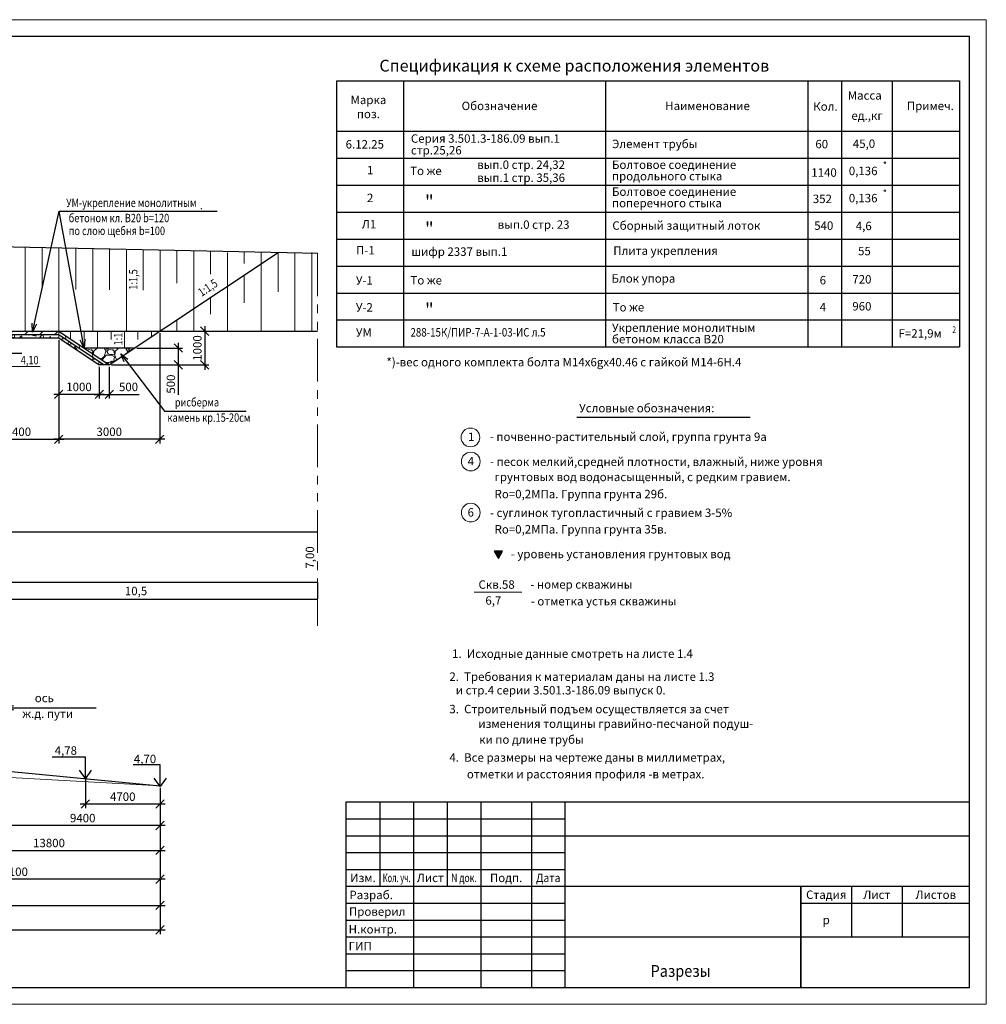
# Model space of a CAD drawing. Units: millimetres. Extents: x 305 to 1046, y 300 to 1514.
# Drawn here: x 759 to 1046, y 1222 to 1514 of the extents above; entities that cross this region are included whole.
import ezdxf
from ezdxf.enums import TextEntityAlignment as Align

# ---------------------------------------------------------------- set-up
doc = ezdxf.new("R2010")
doc.units = ezdxf.units.MM
doc.linetypes.add('Cплошная', pattern=[0])
doc.linetypes.add('фантомX2', pattern=[127, 63.5, -12.7, 12.7, -12.7, 12.7, -12.7])
doc.styles.get("Standard").update_dxf_attribs({"font": 'txt.shx', "height": 2.5})
doc.styles.add('ГОСТ 2.304', font='CS_Gost2304.shx', dxfattribs={"width": 0.8})
doc.styles.add('стиль3', font='txt.shx', dxfattribs={"width": 0.7, "height": 2})
doc.dimstyles.new('100', dxfattribs={"dimtxt": 2.5, "dimasz": 2.5, "dimexe": 1.25, "dimexo": 0.625, "dimtad": 1, "dimdec": 0, "dimlfac": 100, "dimtxsty": 'ГОСТ 2.304', "dimblk": 'OBLIQUE', "dimcen": 2.5, "dimdle": 1.5, "dimadec": 0, "dimazin": 0, "dimtfac": 1, "dimtdec": 0, "dimtmove": 0, "dimatfit": 3, "dimldrblk": 'OPEN30', "dimfxl": 1, "dimarcsym": 0})

# ---------------------------------------------------------------- blocks, each defined once
blk = doc.blocks.new('_Oblique')
at = {"color": 0, "linetype": 'ByBlock', "lineweight": -2}
blk.add_line((-0.5, -0.5), (0.5, 0.5), dxfattribs=at)
blk = doc.blocks.new('_Open30')
at = {"color": 0, "linetype": 'ByBlock', "lineweight": -2}
for p, q in [((-1, 0.27), (0, 0)), ((0, 0), (-1, -0.27)), ((0, 0), (-1, 0))]:
    blk.add_line(p, q, dxfattribs=at)
blk = doc.blocks.new('*D156')
at = {"color": 0, "lineweight": -2}
for p, q in [((712.75, 1292.42), (712.75, 1257.75)), ((800.67, 1286.06), (800.67, 1257.75)), ((802.17, 1259), (711.25, 1259))]:
    blk.add_line(p, q, dxfattribs=at)
at = {"layer": 'Defpoints', "color": 0, "lineweight": 20}
for p in [(712.75, 1293.04), (800.67, 1286.69), (712.75, 1259)]:
    blk.add_point(p, dxfattribs=at)
at = {"color": 0, "lineweight": -2, "xscale": 2.5, "yscale": 2.5, "zscale": 2.5, "rotation": 180}
blk.add_blockref('_Oblique', (712.75, 1259), dxfattribs=at)
at = {"color": 0, "lineweight": -2, "xscale": 2.5, "yscale": 2.5, "zscale": 2.5}
blk.add_blockref('_Oblique', (800.67, 1259), dxfattribs=at)
at = {"color": 0, "lineweight": 20, "insert": (756.71, 1260.88), "char_height": 2.5, "attachment_point": 5, "style": 'ГОСТ 2.304'}
blk.add_mtext('18100', dxfattribs=at)
blk = doc.blocks.new('*D157')
at = {"color": 0, "lineweight": -2}
for p, q in [((754.74, 1288.62), (754.74, 1273.68)), ((800.67, 1285.44), (800.67, 1273.68)), ((802.17, 1274.93), (753.24, 1274.93))]:
    blk.add_line(p, q, dxfattribs=at)
at = {"layer": 'Defpoints', "color": 0, "lineweight": 20}
for p in [(754.74, 1289.25), (800.67, 1286.06), (754.74, 1274.93)]:
    blk.add_point(p, dxfattribs=at)
at = {"color": 0, "lineweight": -2, "xscale": 2.5, "yscale": 2.5, "zscale": 2.5, "rotation": 180}
blk.add_blockref('_Oblique', (754.74, 1274.93), dxfattribs=at)
at = {"color": 0, "lineweight": -2, "xscale": 2.5, "yscale": 2.5, "zscale": 2.5}
blk.add_blockref('_Oblique', (800.67, 1274.93), dxfattribs=at)
at = {"color": 0, "lineweight": 20, "insert": (777.7, 1276.8), "char_height": 2.5, "attachment_point": 5, "style": 'ГОСТ 2.304'}
blk.add_mtext('9400', dxfattribs=at)
blk = doc.blocks.new('*D149')
at = {"color": 0, "lineweight": -2}
for p, q in [((778.49, 1288.66), (778.49, 1280.02)), ((800.67, 1284.81), (800.67, 1280.02)), ((802.17, 1281.27), (776.99, 1281.27))]:
    blk.add_line(p, q, dxfattribs=at)
at = {"layer": 'Defpoints', "color": 0, "lineweight": 20}
for p in [(778.49, 1289.28), (800.67, 1285.44), (778.49, 1281.27)]:
    blk.add_point(p, dxfattribs=at)
at = {"color": 0, "lineweight": -2, "xscale": 2.5, "yscale": 2.5, "zscale": 2.5, "rotation": 180}
blk.add_blockref('_Oblique', (778.49, 1281.27), dxfattribs=at)
at = {"color": 0, "lineweight": -2, "xscale": 2.5, "yscale": 2.5, "zscale": 2.5}
blk.add_blockref('_Oblique', (800.67, 1281.27), dxfattribs=at)
at = {"color": 0, "lineweight": 20, "insert": (789.58, 1283.15), "char_height": 2.5, "attachment_point": 5, "style": 'ГОСТ 2.304'}
blk.add_mtext('4700', dxfattribs=at)
blk = doc.blocks.new('*D150')
at = {"color": 0, "linetype": 'Continuous', "lineweight": -2}
for p, q in [((734.73, 1291.9), (734.73, 1266.29)), ((800.67, 1274.3), (800.67, 1266.29)), ((733.23, 1267.54), (802.17, 1267.54))]:
    blk.add_line(p, q, dxfattribs=at)
at = {"layer": 'Defpoints', "color": 0, "linetype": 'Continuous', "lineweight": 20}
for p in [(734.73, 1292.53), (800.67, 1274.93), (800.67, 1267.54)]:
    blk.add_point(p, dxfattribs=at)
at = {"color": 0, "linetype": 'Continuous', "lineweight": -2, "xscale": 2.5, "yscale": 2.5, "zscale": 2.5, "rotation": 180}
blk.add_blockref('_Oblique', (734.73, 1267.54), dxfattribs=at)
at = {"color": 0, "linetype": 'Continuous', "lineweight": -2, "xscale": 2.5, "yscale": 2.5, "zscale": 2.5}
blk.add_blockref('_Oblique', (800.67, 1267.54), dxfattribs=at)
at = {"color": 0, "linetype": 'Continuous', "lineweight": 20, "insert": (767.7, 1269.41), "char_height": 2.5, "attachment_point": 5, "style": 'ГОСТ 2.304'}
blk.add_mtext('13800', dxfattribs=at)
blk = doc.blocks.new('*D164')
at = {"color": 0, "lineweight": -2, "ltscale": 0.1}
for p, q in [((770.6, 1418.9), (770.6, 1388.23)), ((746.6, 1397.18), (746.6, 1388.23)), ((745.1, 1389.48), (772.1, 1389.48))]:
    blk.add_line(p, q, dxfattribs=at)
at = {"layer": 'Defpoints', "color": 0, "lineweight": 20, "ltscale": 0.1}
for p in [(770.6, 1419.53), (746.6, 1397.81), (770.6, 1389.48)]:
    blk.add_point(p, dxfattribs=at)
at = {"color": 0, "lineweight": -2, "ltscale": 0.1, "xscale": 2.5, "yscale": 2.5, "zscale": 2.5, "rotation": 180}
blk.add_blockref('_Oblique', (746.6, 1389.48), dxfattribs=at)
at = {"color": 0, "lineweight": -2, "ltscale": 0.1, "xscale": 2.5, "yscale": 2.5, "zscale": 2.5}
blk.add_blockref('_Oblique', (770.6, 1389.48), dxfattribs=at)
at = {"color": 0, "lineweight": 20, "ltscale": 0.1, "insert": (758.6, 1391.36), "char_height": 2.5, "attachment_point": 5, "style": 'ГОСТ 2.304'}
blk.add_mtext('2400', dxfattribs=at)
blk = doc.blocks.new('*D174')
at = {"color": 0, "lineweight": -2, "ltscale": 0.1}
for p, q in [((689.3, 1293.12), (689.3, 1249.97)), ((800.67, 1284.19), (800.67, 1249.97)), ((687.8, 1251.22), (802.17, 1251.22))]:
    blk.add_line(p, q, dxfattribs=at)
at = {"layer": 'Defpoints', "color": 0, "lineweight": 20, "ltscale": 0.1}
for p in [(689.3, 1293.74), (800.67, 1284.81), (800.67, 1251.22)]:
    blk.add_point(p, dxfattribs=at)
at = {"color": 0, "lineweight": -2, "ltscale": 0.1, "xscale": 2.5, "yscale": 2.5, "zscale": 2.5, "rotation": 180}
blk.add_blockref('_Oblique', (689.3, 1251.22), dxfattribs=at)
at = {"color": 0, "lineweight": -2, "ltscale": 0.1, "xscale": 2.5, "yscale": 2.5, "zscale": 2.5}
blk.add_blockref('_Oblique', (800.67, 1251.22), dxfattribs=at)
at = {"color": 0, "lineweight": 20, "ltscale": 0.1, "insert": (744.98, 1253.09), "char_height": 2.5, "attachment_point": 5, "style": 'ГОСТ 2.304'}
blk.add_mtext('24000', dxfattribs=at)
blk = doc.blocks.new('*D175')
at = {"color": 0, "lineweight": -2, "ltscale": 0.1}
for p, q in [((667.84, 1291.79), (667.84, 1242.74)), ((800.67, 1258.38), (800.67, 1242.74)), ((666.34, 1243.99), (802.17, 1243.99))]:
    blk.add_line(p, q, dxfattribs=at)
at = {"layer": 'Defpoints', "color": 0, "lineweight": 20, "ltscale": 0.1}
for p in [(667.84, 1292.42), (800.67, 1259), (800.67, 1243.99)]:
    blk.add_point(p, dxfattribs=at)
at = {"color": 0, "lineweight": -2, "ltscale": 0.1, "xscale": 2.5, "yscale": 2.5, "zscale": 2.5, "rotation": 180}
blk.add_blockref('_Oblique', (667.84, 1243.99), dxfattribs=at)
at = {"color": 0, "lineweight": -2, "ltscale": 0.1, "xscale": 2.5, "yscale": 2.5, "zscale": 2.5}
blk.add_blockref('_Oblique', (800.67, 1243.99), dxfattribs=at)
at = {"color": 0, "lineweight": 20, "ltscale": 0.1, "insert": (734.26, 1245.87), "char_height": 2.5, "attachment_point": 5, "style": 'ГОСТ 2.304'}
blk.add_mtext('30050', dxfattribs=at)
blk = doc.blocks.new('*D177')
at = {"color": 0, "lineweight": -2}
for p, q in [((800.55, 1420.9), (800.55, 1388.23)), ((770.6, 1418.9), (770.6, 1388.23)), ((802.05, 1389.48), (769.1, 1389.48))]:
    blk.add_line(p, q, dxfattribs=at)
at = {"layer": 'Defpoints', "color": 0, "lineweight": 20}
for p in [(770.6, 1419.53), (800.55, 1421.53), (770.6, 1389.48)]:
    blk.add_point(p, dxfattribs=at)
at = {"color": 0, "lineweight": -2, "xscale": 2.5, "yscale": 2.5, "zscale": 2.5, "rotation": 180}
blk.add_blockref('_Oblique', (770.6, 1389.48), dxfattribs=at)
at = {"color": 0, "lineweight": -2, "xscale": 2.5, "yscale": 2.5, "zscale": 2.5}
blk.add_blockref('_Oblique', (800.55, 1389.48), dxfattribs=at)
at = {"color": 0, "lineweight": 20, "insert": (785.57, 1391.36), "char_height": 2.5, "attachment_point": 5, "style": 'ГОСТ 2.304'}
blk.add_mtext('3000', dxfattribs=at)
blk = doc.blocks.new('*D178')
at = {"color": 0, "lineweight": -2}
for p, q in [((770.6, 1418.28), (770.6, 1401.53)), ((782.6, 1410.9), (782.6, 1401.53)), ((784.1, 1402.78), (769.1, 1402.78))]:
    blk.add_line(p, q, dxfattribs=at)
at = {"layer": 'Defpoints', "color": 0, "lineweight": 20}
for p in [(770.6, 1418.9), (782.6, 1411.53), (770.6, 1402.78)]:
    blk.add_point(p, dxfattribs=at)
at = {"color": 0, "lineweight": -2, "xscale": 2.5, "yscale": 2.5, "zscale": 2.5, "rotation": 180}
blk.add_blockref('_Oblique', (770.6, 1402.78), dxfattribs=at)
at = {"color": 0, "lineweight": -2, "xscale": 2.5, "yscale": 2.5, "zscale": 2.5}
blk.add_blockref('_Oblique', (782.6, 1402.78), dxfattribs=at)
at = {"color": 0, "lineweight": 20, "insert": (776.6, 1404.66), "char_height": 2.5, "attachment_point": 5, "style": 'ГОСТ 2.304'}
blk.add_mtext('1000', dxfattribs=at)
blk = doc.blocks.new('*D179')
at = {"color": 0, "lineweight": -2}
for p, q in [((782.6, 1410.9), (782.6, 1401.53)), ((785.6, 1410.9), (785.6, 1401.53)), ((781.1, 1402.78), (785.6, 1402.78)), ((785.6, 1402.78), (794.49, 1402.78))]:
    blk.add_line(p, q, dxfattribs=at)
at = {"layer": 'Defpoints', "color": 0, "lineweight": 20}
for p in [(782.6, 1411.53), (785.6, 1411.53), (785.6, 1402.78)]:
    blk.add_point(p, dxfattribs=at)
at = {"color": 0, "lineweight": -2, "xscale": 2.5, "yscale": 2.5, "zscale": 2.5, "rotation": 180}
blk.add_blockref('_Oblique', (782.6, 1402.78), dxfattribs=at)
at = {"color": 0, "lineweight": -2, "xscale": 2.5, "yscale": 2.5, "zscale": 2.5}
blk.add_blockref('_Oblique', (785.6, 1402.78), dxfattribs=at)
at = {"color": 0, "lineweight": 20, "insert": (791.3, 1404.66), "char_height": 2.5, "attachment_point": 5, "style": 'ГОСТ 2.304'}
blk.add_mtext('500', dxfattribs=at)
blk = doc.blocks.new('*D180')
at = {"color": 0, "lineweight": -2, "ltscale": 0.1}
for p, q in [((793.72, 1416.53), (807.3, 1416.53)), ((806.05, 1418.03), (806.05, 1411.53)), ((786.22, 1411.53), (807.3, 1411.53)), ((806.05, 1411.53), (806.05, 1402.63))]:
    blk.add_line(p, q, dxfattribs=at)
at = {"layer": 'Defpoints', "color": 0, "lineweight": 20, "ltscale": 0.1}
for p in [(793.1, 1416.53), (785.6, 1411.53), (806.05, 1411.53)]:
    blk.add_point(p, dxfattribs=at)
at = {"color": 0, "lineweight": -2, "ltscale": 0.1, "xscale": 2.5, "yscale": 2.5, "zscale": 2.5}
for p, rotation in [((806.05, 1416.53), 90), ((806.05, 1411.53), 270)]:
    blk.add_blockref('_Oblique', p, dxfattribs=dict(at, rotation=rotation))
at = {"color": 0, "lineweight": 20, "ltscale": 0.1, "insert": (804.18, 1405.83), "char_height": 2.5, "attachment_point": 5, "rotation": 90, "style": 'ГОСТ 2.304'}
blk.add_mtext('500', dxfattribs=at)
blk = doc.blocks.new('*D181')
at = {"color": 0, "lineweight": -2, "ltscale": 0.1}
for p, q in [((813.92, 1423.03), (813.92, 1410.03)), ((801.28, 1421.53), (815.17, 1421.53)), ((786.85, 1411.53), (815.17, 1411.53))]:
    blk.add_line(p, q, dxfattribs=at)
at = {"layer": 'Defpoints', "color": 0, "lineweight": 20, "ltscale": 0.1}
for p in [(800.66, 1421.53), (786.22, 1411.53), (813.92, 1411.53)]:
    blk.add_point(p, dxfattribs=at)
at = {"color": 0, "lineweight": -2, "ltscale": 0.1, "xscale": 2.5, "yscale": 2.5, "zscale": 2.5}
for p, rotation in [((813.92, 1421.53), 90), ((813.92, 1411.53), 270)]:
    blk.add_blockref('_Oblique', p, dxfattribs=dict(at, rotation=rotation))
at = {"color": 0, "lineweight": 20, "ltscale": 0.1, "insert": (812.04, 1416.53), "char_height": 2.5, "attachment_point": 5, "rotation": 90, "style": 'ГОСТ 2.304'}
blk.add_mtext('1000', dxfattribs=at)

msp = doc.modelspace()

# ---------------------------------------------------------------- hatches: boundary and pattern name
at = {"lineweight": 20, "ltscale": 0.1}
h = msp.add_hatch(dxfattribs=at)
h.set_pattern_fill('ANSI31', color=256, style=0)
h.paths.add_polyline_path([(770.599, 1420.527), (770.599, 1421.527), (746.599, 1421.527), (746.593, 1420.927), (746.595, 1420.527)])
at = {"lineweight": 9, "ltscale": 0.1}
h = msp.add_hatch(dxfattribs=at)
h.set_pattern_fill('TRIANG', color=256, scale=0.25, angle=45, style=0)
h.paths.add_polyline_path([(770.599, 1419.527), (770.599, 1420.527), (746.595, 1420.527), (746.599, 1419.527)])
at = {"lineweight": 9}
h = msp.add_hatch(dxfattribs=at)
h.set_pattern_fill('ANSI31', color=256, angle=30, style=0)
h.set_pattern_definition([(105, (1695.7416, 661.207), (3.0668145, 0.8217505), [])])
h.paths.add_polyline_path([(770.599, 1420.527), (770.599, 1421.527), (785.599, 1411.527), (784.099, 1411.527)])
h = msp.add_hatch(dxfattribs=at)
h.set_pattern_fill('TRIANG', color=256, scale=0.25, angle=45, style=0)
h.set_pattern_definition([(75, (1695.7416, 661.2069), (2.3001104, 0.616313), [1.190625, -1.190625]), (15, (1695.7416, 661.2069), (1.683798, -1.6837975), [1.190625, -1.190625]), (135, (1696.8917, 661.515), (0.6163125, 2.3001105), [1.190625, -1.190625])])
h.paths.add_polyline_path([(784.099, 1411.527), (782.599, 1411.527), (770.599, 1419.527), (770.599, 1420.527)])
h = msp.add_hatch(dxfattribs=at)
h.set_pattern_fill('GRAVEL', color=256, scale=0.25, style=0)
h.set_pattern_definition([(228.0128, (975.9162, -10.87954), (-50.80004316, -57.15007022), [0.854302, -84.57625]), (184.9697, (975.34472, -11.51454), (76.200123265, 6.34995519), [1.466012, -145.135]), (132.5104, (973.8842, -11.64154), (63.4999538, -69.85006823), [1.033705, -102.33675]), (267.2737, (971.40772, -13.22904), (6.34997243, 126.999959133), [1.335012, -132.166]), (292.8337, (971.34422, -14.56254), (-31.75009014, 76.200043325), [1.309085, -129.5995]), (357.2737, (971.85222, -15.76904), (-126.999959133, 6.34997243), [1.335012, -132.166]), (37.6942, (973.18572, -15.83254), (-82.550052153, -63.499943392), [1.765485, -174.78275]), (72.2553, (974.58272, -14.75304), (44.450088914, 139.700040515), [1.6668, -165.01325]), (121.4296, (975.09072, -13.16554), (-50.80001309, 82.5499029), [1.339533, -132.61375]), (175.2364, (974.3922, -12.02254), (69.84994513, -6.3499404), [1.529282, -74.93475]), (222.3974, (972.86822, -11.89554), (-76.200002293, -69.849909127), [1.977695, -195.792]), (138.8141, (977.6942, -13.29254), (-44.44997169, 38.0999414), [0.675013, -66.8265]), (171.4692, (977.18622, -12.84804), (82.54987399, -12.700032), [1.284205, -127.1365]), (225, (975.916, -12.6575), (-1e-15, -6.349996), [0.898023, -8.082225]), (203.1986, (975.4717, -11.8955), (31.75010706, 12.7000557), [0.483602, -47.8765]), (291.8014, (975.0272, -12.086), (-6.3500045, 19.0500123), [0.683915, -33.512]), (30.9638, (975.2812, -12.721), (19.0499799, 12.7000099), [1.1108, -35.91575]), (161.5651, (976.2337, -12.1495), (12.7000058, -6.3499906), [0.803218, -19.27725]), (16.3895, (971.3442, -12.08604), (63.500035035, 19.049960375), [1.12522, -111.397]), (70.3462, (972.4237, -11.76854), (-25.39992922, -69.84990122), [0.943997, -93.4555]), (293.1986, (976.2337, -10.8795), (-12.7000557, 31.75010706), [0.9672, -47.393]), (343.6105, (976.6147, -11.76854), (-63.500035035, 19.049960375), [1.12522, -111.397]), (339.444, (971.3442, -16.023), (-31.7500394, 12.6999846), [1.085087, -53.16925]), (294.7751, (972.3602, -16.40404), (-31.74992601, 69.84996757), [0.90918, -90.009]), (66.8014, (976.2972, -17.2295), (12.7000557, 31.75010706), [0.9672, -47.393]), (17.354, (976.6782, -16.34054), (-82.55000445, -25.39996169), [1.064458, -105.381]), (69.444, (973.1857, -17.2295), (-12.6999846, -31.7500394), [0.542545, -53.712]), (101.3099, (975.9162, -17.2295), (-6.3499687, 25.3999187), [0.323787, -32.055]), (165.9638, (975.8527, -16.912), (19.0500134, -6.349989), [1.309085, -24.872625]), (186.009, (974.58272, -16.59454), (63.49990636, 6.34998517), [1.213167, -120.1035]), (303.6901, (975.2812, -13.2925), (-6.3500022, 12.6999877), [0.91581, -21.97945]), (353.1572, (975.78922, -14.05454), (107.95004464, -12.70005688), [1.598893, -158.29]), (60.9454, (977.3767, -14.24504), (-25.39994091, -44.44989403), [0.65377, -64.7235]), (90, (977.694, -13.6735), (-6.35, 6.35), [0.381, -5.969]), (120.2564, (974.4557, -16.40404), (25.39994617, -44.44997758), [0.882167, -87.33475]), (48.0128, (974.0112, -15.64204), (50.80004316, 57.15007022), [1.708608, -83.722]), (7e-15, (975.154, -14.372), (6.35, 6.35), [1.651, -4.699]), (325.3048, (976.8052, -14.37204), (-63.49988998, 44.45000423), [1.004025, -99.39825]), (254.0546, (977.6307, -14.9435), (-6.3500162, -25.4000605), [0.924573, -45.30425]), (207.646, (977.37672, -15.83254), (-120.649957623, -63.500039937), [1.505362, -149.03125]), (175.4261, (976.04322, -16.53104), (-82.55001901, 6.34996928), [1.592572, -157.6645]), (175.4261, (976.04322, -16.53104), (-82.55001901, 6.34996928), [1.592572, -157.6645])])
h.paths.add_polyline_path([(778.099, 1416.527), (785.599, 1411.527), (793.099, 1416.527)])
at = {"linetype": 'Continuous', "lineweight": 30}
msp.add_hatch(color=256, dxfattribs=at).paths.add_polyline_path([(902.299, 1356.237), (899.799, 1356.237), (901.049, 1354.072)])

# ---------------------------------------------------------------- linework, layer by layer
at = {"lineweight": 20}
for p, q in [((1045.86, 1513.898), (305.261, 1513.898)), ((1045.86, 1221.898), (1045.86, 1513.898)), ((770.599, 1421.527), (770.599, 1419.527)), ((774.099, 1419.193), (774.099, 1421.527)), ((778.099, 1419.027), (778.099, 1421.527)), ((782.099, 1416.527), (782.099, 1421.527)), ((786.099, 1419.027), (786.099, 1421.527)), ((790.099, 1416.527), (790.099, 1421.527)), ((794.099, 1419.027), (794.099, 1421.527)), ((798.099, 1419.86), (798.099, 1421.527)), ((800.671, 1286.688), (667.843, 1294.092)), ((305.261, 1221.898), (1045.86, 1221.898))]:
    msp.add_line(p, q, dxfattribs=at)
at = {"lineweight": 30}
for p, q in [((1040.86, 1508.898), (325.261, 1508.898)), ((1040.86, 1226.898), (1040.86, 1508.898)), ((853.022, 1495.796), (1037.875, 1495.796)), ((853.022, 1495.796), (853.022, 1416.841)), ((872.851, 1495.796), (872.851, 1416.841)), ((932.875, 1495.578), (932.875, 1416.841)), ((992.875, 1495.578), (992.875, 1416.841)), ((1002.875, 1495.796), (1002.875, 1416.841)), ((1017.875, 1495.796), (1017.875, 1416.841)), ((1037.875, 1495.796), (1037.875, 1416.841)), ((853.022, 1480.841), (1037.875, 1480.841)), ((872.851, 1480.841), (872.851, 1472.841)), ((932.875, 1480.841), (932.875, 1472.841)), ((853.022, 1472.841), (1037.951, 1472.841)), ((853.022, 1464.841), (1037.951, 1464.841)), ((853.022, 1456.841), (1037.875, 1456.841)), ((853.022, 1448.841), (1037.875, 1448.841)), ((785.599, 1411.527), (835.658, 1444.9)), ((853.022, 1440.841), (1037.875, 1440.841)), ((853.022, 1432.841), (1037.875, 1432.841)), ((853.022, 1424.841), (1037.875, 1424.841)), ((770.599, 1421.527), (785.599, 1411.527)), ((770.599, 1420.527), (784.099, 1411.527)), ((770.599, 1419.527), (782.599, 1411.527)), ((793.099, 1416.527), (778.099, 1416.527)), ((853.022, 1416.841), (1037.875, 1416.841)), ((785.599, 1411.527), (782.599, 1411.527)), ((924.311, 1395.986), (975.739, 1395.986)), ((336.708, 1362.063), (847.393, 1362.063)), ((336.708, 1347.063), (847.393, 1347.063)), ((734.726, 1293.002), (800.671, 1286.688)), ((325.261, 1226.898), (904.643, 1226.898))]:
    msp.add_line(p, q, dxfattribs=at)
at = {"linetype": 'ByBlock', "lineweight": 30, "ltscale": 2}
msp.add_line((731.345, 1447.122), (838.38, 1444.842), dxfattribs=at)
at = {"lineweight": 20, "ltscale": 0.1}
for p, q in [((760.658, 1446.497), (760.658, 1421.527)), ((765.658, 1446.391), (765.658, 1433.959)), ((770.658, 1446.284), (770.658, 1421.527)), ((775.658, 1446.178), (775.658, 1433.852)), ((780.658, 1446.071), (780.658, 1421.527)), ((785.658, 1445.965), (785.658, 1433.746)), ((790.658, 1445.858), (790.658, 1421.527)), ((795.658, 1445.752), (795.658, 1433.639)), ((800.658, 1445.645), (800.658, 1421.527)), ((805.658, 1445.539), (805.658, 1435.768)), ((810.658, 1445.432), (810.658, 1428.213)), ((815.658, 1445.326), (815.658, 1438.446)), ((820.658, 1444.9), (820.658, 1434.9)), ((825.658, 1444.9), (825.658, 1441.566)), ((830.658, 1444.9), (830.658, 1441.566)), ((835.658, 1444.9), (835.658, 1433.213)), ((840.658, 1444.9), (840.658, 1421.527)), ((845.658, 1444.9), (845.658, 1421.527)), ((830.658, 1441.566), (830.658, 1421.527)), ((825.658, 1438.233), (825.658, 1429.88)), ((820.658, 1434.9), (820.658, 1421.527)), ((815.658, 1431.566), (815.658, 1426.547)), ((810.658, 1428.233), (810.658, 1421.527)), ((805.658, 1424.9), (805.658, 1421.527))]:
    msp.add_line(p, q, dxfattribs=at)
at = {"lineweight": 30, "ltscale": 0.1}
for p, q in [((838.38, 1444.842), (847.393, 1444.65)), ((746.599, 1421.527), (847.393, 1421.527)), ((746.599, 1420.527), (770.599, 1420.527)), ((746.599, 1419.527), (770.599, 1419.527)), ((753.038, 1415.013), (759.661, 1415.013))]:
    msp.add_line(p, q, dxfattribs=at)
at = {"linetype": 'фантомX2', "lineweight": 20, "ltscale": 0.2}
msp.add_line((847.393, 1444.65), (847.393, 1334.163), dxfattribs=at)
at = {"linetype": 'Continuous', "lineweight": 20}
msp.add_line((893.869, 1344.137), (907.996, 1344.137), dxfattribs=at)
at = {"linetype": 'Continuous', "lineweight": 30}
for p, q in [((855.86, 1281.898), (1040.86, 1281.898)), ((855.86, 1226.898), (855.86, 1281.898)), ((865.86, 1281.898), (865.86, 1256.898)), ((875.86, 1281.898), (875.86, 1226.898)), ((885.86, 1281.898), (885.86, 1256.898)), ((895.86, 1281.898), (895.86, 1226.898)), ((910.86, 1281.898), (910.86, 1226.898)), ((920.86, 1226.898), (920.86, 1281.887)), ((855.86, 1276.898), (920.86, 1276.898)), ((855.86, 1271.898), (920.86, 1271.898)), ((920.86, 1271.898), (1040.86, 1271.898)), ((855.86, 1266.898), (920.86, 1266.898)), ((855.86, 1261.898), (920.86, 1261.898)), ((855.86, 1256.898), (1040.86, 1256.898)), ((990.86, 1226.898), (990.86, 1256.898)), ((990.86, 1256.898), (990.86, 1226.898)), ((1005.86, 1256.898), (1005.86, 1241.898)), ((1020.86, 1256.898), (1020.86, 1241.898)), ((855.86, 1251.898), (920.86, 1251.898)), ((990.86, 1251.898), (1040.86, 1251.898)), ((855.86, 1246.898), (920.86, 1246.898)), ((855.86, 1241.898), (920.86, 1241.898)), ((920.86, 1241.898), (1040.86, 1241.898)), ((855.86, 1236.898), (920.86, 1236.898)), ((855.86, 1231.898), (920.86, 1231.898))]:
    msp.add_line(p, q, dxfattribs=at)
at = {"linetype": 'Continuous', "lineweight": 30, "ltscale": 100}
for p, q in [((1040.86, 1226.898), (1040.86, 1281.898)), ((855.86, 1226.898), (1040.86, 1226.898))]:
    msp.add_line(p, q, dxfattribs=at)
at = {"lineweight": 20}
msp.add_lwpolyline([(756.35, 1414.363), (756.35, 1411.025), (765.037, 1411.025)], dxfattribs=at)
at = {"lineweight": 30}
msp.add_lwpolyline([(901.049, 1354.072), (902.299, 1356.237), (899.799, 1356.237), (901.049, 1354.072)], dxfattribs=at)
at = {"linetype": 'Cплошная', "lineweight": 0, "const_width": 0.4, "flags": 128}
msp.add_lwpolyline([(847.393, 1347.063), (847.393, 1342.063)], dxfattribs=at)
at = {"linetype": 'Cплошная', "lineweight": 30, "flags": 128}
msp.add_lwpolyline([(336.708, 1342.063), (847.393, 1342.063)], dxfattribs=at)
at = {"lineweight": 20, "ltscale": 0.25}
for centre in [(892.771, 1390.026), (892.85, 1382.86), (892.85, 1367.713)]:
    msp.add_circle(centre, 2.776, dxfattribs=at)
at = {"lineweight": 20}
msp.add_point((812.933, 1457.878), dxfattribs=at)

# ---------------------------------------------------------------- texts
at = {"lineweight": 30, "style": 'ГОСТ 2.304'}
for s, height, p in [('Спецификация к схеме расположения элементов ', 3.5, (865.757, 1498.512)), ('Масса', 2.5, (1004.74, 1490.185)), ('Марка', 2.5, (857.19, 1488.858)), ('Обозначение', 2.5, (890.147, 1487.089)), ('Наименование', 2.5, (950.578, 1487.089)), ('Кол.', 2.5, (994.499, 1486.912)), ('Примеч.', 2.5, (1022.283, 1487.089)), ('поз.', 2.5, (859.039, 1484.692)), ('ед.,кг', 2.5, (1005.827, 1484.196)), ('6.12.25', 2.5, (855.733, 1475.689)), ('Серия 3.501.3-186.09 вып.1', 2.5, (875.097, 1477.409)), ('Элемент трубы', 2.5, (934.768, 1475.815)), ('60', 2.5, (995.126, 1475.755)), ('45,0', 2.5, (1006.245, 1475.862)), ('стр.25,26', 2.5, (875.099, 1473.923)), (' вып.0 стр. 24,32', 2.5, (894.013, 1469.642)), ('Болтовое соединение', 2.5, (934.768, 1469.636)), ('1', 2.5, (862.052, 1468.026)), ('То же                   ', 2.5, (874.884, 1467.825)), ('1140', 2.5, (993.908, 1467.31)), ('0,136', 2.5, (1005.052, 1467.796)), (' вып.1 стр. 35,36', 2.5, (894.018, 1465.792)), ('продольного стыка', 2.5, (934.768, 1466.249)), ('Болтовое соединение', 2.5, (934.768, 1461.646)), ('2', 2.5, (862.052, 1459.8)), ('поперечного стыка', 2.5, (934.768, 1458.259)), ('352', 2.5, (994.362, 1459.513)), ('0,136', 2.5, (1005.052, 1459.735)), ('Л1', 2.5, (860.52, 1452)), (' вып.0 стр. 23', 2.5, (900.088, 1451.881)), ('Сборный защитный лоток', 2.5, (934.873, 1451.598)), ('540', 2.5, (994.78, 1451.573)), ('4,6', 2.5, (1007.121, 1451.484)), ('П-1', 2.5, (858.812, 1444.267)), ('шифр 2337 вып.1', 2.5, (875.256, 1443.864)), ('Плита укрепления', 2.5, (935.156, 1444.139)), ('55', 2.5, (1007.793, 1444.035)), ('У-1', 2.5, (858.766, 1435.336)), ('То же                   ', 2.5, (874.96, 1435.37)), ('Блок упора', 2.5, (934.617, 1435.903)), ('6', 2.5, (996.406, 1435.399)), ('720', 2.5, (1006.094, 1435.658)), ('У-2', 2.5, (858.766, 1427.336)), ('То же                   ', 2.5, (934.984, 1427.37)), ('4', 2.5, (996.406, 1427.399)), ('960', 2.5, (1006.094, 1427.658)), ('УМ', 2.5, (858.766, 1419.903)), ('Укрепление монолитным ', 2.5, (934.768, 1421.294)), ('F=21,9м', 2.5, (1019.804, 1419.595)), ('бетоном класса В20', 2.5, (934.768, 1417.906)), ('Условные обозначения:', 2.5, (925.018, 1397.457))]:
    msp.add_text(s, height=height, dxfattribs=at).set_placement(p)
at = {"lineweight": 30}
for s, height, p in [('*', 2, (1015.131, 1469.808)), ('*', 2, (1015.131, 1461.468)), ('"', 4, (879.276, 1457.881)), ('"', 4, (879.276, 1449.881)), ('"', 4, (879.276, 1425.881))]:
    msp.add_text(s, height=height, dxfattribs=at).set_placement(p)
at = {"lineweight": 20, "ltscale": 0.7, "width": 0.8}
for s, p in [('УМ-укрепление монолитным', (772.812, 1458.338)), ('бетоном кл. В20 b=120', (773.55, 1453.832)), ('по слою щебня b=100', (773.55, 1450.036))]:
    msp.add_text(s, height=2.5, dxfattribs=at).set_placement(p)
at = {"lineweight": 20, "style": 'ГОСТ 2.304', "width": 0.8}
for s, rotation, p in [('1:1,5', 90, (793.93, 1433.83)), ('1:1,5', 34.17504, (813.011, 1431.665)), ('1:1', 90, (789.479, 1417.308))]:
    msp.add_text(s, height=2.5, rotation=rotation, dxfattribs=at).set_placement(p)
at = {"lineweight": 30, "style": 'ГОСТ 2.304', "width": 0.85}
msp.add_text('288-15К/ПИР-7-А-1-03-ИС л.5', height=2.5, dxfattribs=at).set_placement((874.96, 1419.937))
at = {"lineweight": 30, "ltscale": 0.1, "style": 'стиль3', "width": 0.7}
msp.add_text('2', height=2, dxfattribs=at).set_placement((1035.804, 1420.975))
at = {"lineweight": 20, "style": 'ГОСТ 2.304', "width": 0.8}
msp.add_text('4,10', height=2.5, dxfattribs=at).set_placement((759.304, 1411.684))
at = {"lineweight": 20, "style": 'ГОСТ 2.304'}
for s, p in [('*)-вес одного комплекта болта М14х6gх40.46 с гайкой М14-6Н.4', (867.842, 1411.089)), ('- почвенно-растительный слой, группа грунта 9а', (898.524, 1388.963)), ('- уровень установления грунтовых вод', (904.752, 1354.197)), ('Скв.58', (895.166, 1345.13)), ('- номер скважины', (910.546, 1345.162)), ('6,7', (897.198, 1340.406)), ('- отметка устья скважины', (910.662, 1340.182)), ('ж.д. пути', (759.781, 1306.833)), ('3.  Строительный подъем осуществляется за счет', (886.513, 1308.211)), ('изменения толщины гравийно-песчаной подуш-', (895.104, 1303.87)), ('ки по длине трубы', (895.339, 1299.17)), ('4,78', (769.376, 1295.898)), ('4,70', (792.874, 1293.408))]:
    msp.add_text(s, height=2.5, dxfattribs=at).set_placement(p)
at = {"lineweight": 20, "ltscale": 0.7, "style": 'ГОСТ 2.304', "width": 0.8}
for s, p in [('рисберма', (805.039, 1399.197)), ('камень кр.15-20см', (802.845, 1394.654))]:
    msp.add_text(s, height=2.5, dxfattribs=at).set_placement(p)
at = {"linetype": 'Continuous', "lineweight": 20, "style": 'ГОСТ 2.304'}
for s, p in [('1', (892.033, 1388.944)), ('4', (891.924, 1381.689)), ('6', (891.924, 1366.542))]:
    msp.add_text(s, height=2.5, dxfattribs=at).set_placement(p)
at = {"lineweight": 25, "ltscale": 0.25, "style": 'ГОСТ 2.304'}
for s, p in [('- песок мелкий,средней плотности, влажный, ниже уровня', (898.573, 1381.553)), ('   грунтовых вод водонасыщенный, с редким гравием. ', (897.63, 1377.045)), ('   Ro=0,2МПа. Группа грунта 29б.', (897.63, 1371.969)), ('- суглинок тугопластичный с гравием 3-5%%%', (898.573, 1366.406)), ('   Ro=0,2МПа. Группа грунта 35в.', (897.63, 1361.516))]:
    msp.add_text(s, height=2.5, dxfattribs=at).set_placement(p)
at = {"style": 'ГОСТ 2.304'}
for s, p in [('1.  Исходные данные смотреть на листе 1.4', (887.322, 1324.633)), ('2.  Требования к материалам даны на листе 1.3', (886.505, 1317.811)), ('    и стр.4 серии 3.501.3-186.09 выпуск 0.', (885.355, 1313.788)), ('ось', (763.475, 1311.488))]:
    msp.add_text(s, height=2.5, dxfattribs=at).set_placement(p)
at = {"lineweight": 20, "ltscale": 0.1, "style": 'ГОСТ 2.304'}
for s, p in [('4.  Все размеры на чертеже даны в миллиметрах, ', (886.521, 1293.844)), ('  отметки и расстояния профиля -в метрах. ', (890.169, 1288.899))]:
    msp.add_text(s, height=2.5, dxfattribs=at).set_placement(p)
at = {"linetype": 'Continuous', "lineweight": 30, "style": 'ГОСТ 2.304'}
for s, p in [('Изм.', (860.86, 1259.398)), ('Лист', (880.86, 1259.398)), ('Подп.', (903.36, 1259.398)), ('Стадия', (998.36, 1254.398)), ('Лист', (1013.36, 1254.398)), ('Листов', (1030.86, 1254.398)), ('р', (998.36, 1246.898))]:
    msp.add_text(s, height=2.5, dxfattribs=at).set_placement(p, align=Align.MIDDLE_CENTER)
for s, height, width, p in [('Кол. уч.', 2.5, 0.65, (870.86, 1259.398)), ('N док.', 2.5, 0.75, (890.86, 1259.398)), ('Дата', 2.5, 0.9, (915.86, 1259.398)), ('Разрезы', 3.5, 0.9, (955.133, 1231.79))]:
    msp.add_text(s, height=height, dxfattribs=dict(at, width=width)).set_placement(p, align=Align.MIDDLE_CENTER)
for s, p in [('Разраб.', (856.86, 1253.081)), ('Проверил', (856.714, 1248.145)), ('Н.контр.', (856.615, 1242.898)), ('ГИП', (856.615, 1237.898))]:
    msp.add_text(s, height=2.5, dxfattribs=at).set_placement(p)
at = {"insert": (845.134, 1354.41), "char_height": 2.5, "attachment_point": 5, "rotation": 90}
msp.add_mtext('{\\fArial|b0|i0|c204|p34;\\C0;7,00}', dxfattribs=at)
at = {"insert": (793.522, 1344.467), "char_height": 2.5, "attachment_point": 5, "style": 'ГОСТ 2.304'}
msp.add_mtext('{\\fArial|b0|i0|c204|p34;\\C0;10,5}', dxfattribs=at)

# ---------------------------------------------------------------- dimensions: what is measured, and where the dimension line sits
at = {"lineweight": 20, "ltscale": 0.1}
for base, p1, p2, picture, middle in [((813.92, 1411.527), (800.658, 1421.527), (786.224, 1411.527), '*D181', (812.045, 1416.527)), ((806.05, 1411.527), (793.099, 1416.527), (785.599, 1411.527), '*D180', (804.175, 1405.83))]:
    dim = msp.add_linear_dim(base=base, p1=p1, p2=p2, angle=90, dimstyle='100', dxfattribs=at)
    dim.commit()
    dim.dimension.update_dxf_attribs({"geometry": picture, "text_midpoint": middle})
dim = msp.add_linear_dim(base=(770.599, 1389.481), p1=(746.599, 1397.81), p2=(770.599, 1419.527), dimstyle='100', dxfattribs=at)
dim.commit()
dim.dimension.update_dxf_attribs({"geometry": '*D164', "text_midpoint": (758.599, 1391.356)})
at = {"lineweight": 20}
for base, p1, p2, text, picture, middle in [((770.599, 1389.481), (800.547, 1421.527), (770.599, 1419.527), '3000', '*D177', (785.573, 1391.356)), ((770.599, 1402.785), (782.599, 1411.527), (770.599, 1418.902), '1000', '*D178', (776.599, 1404.66)), ((785.599, 1402.785), (782.599, 1411.527), (785.599, 1411.527), '500', '*D179', (791.296, 1404.66))]:
    dim = msp.add_linear_dim(base=base, p1=p1, p2=p2, angle=180, text=text, dimstyle='100', dxfattribs=at)
    dim.commit()
    dim.dimension.update_dxf_attribs({"geometry": picture, "text_midpoint": middle})
at = {"lineweight": 20, "ltscale": 0.1}
for base, p1, p2, text, picture, middle in [((800.671, 1251.216), (689.298, 1293.742), (800.671, 1284.813), '24000', '*D174', (744.985, 1253.091)), ((800.671, 1243.995), (667.843, 1292.418), (800.671, 1259.004), '30050', '*D175', (734.257, 1245.87))]:
    dim = msp.add_linear_dim(base=base, p1=p1, p2=p2, text=text, dimstyle='100', dxfattribs=at)
    dim.commit()
    dim.dimension.update_dxf_attribs({"geometry": picture, "text_midpoint": middle})
at = {"lineweight": 20}
for base, p1, p2, text, picture, middle in [((712.753, 1259.004), (800.671, 1286.688), (712.753, 1293.043), '18100', '*D156', (756.712, 1260.879)), ((754.739, 1274.925), (800.671, 1286.063), (754.739, 1289.249), '9400', '*D157', (777.705, 1276.8)), ((778.49, 1281.274), (800.671, 1285.438), (778.49, 1289.283), '4700', '*D149', (789.581, 1283.149))]:
    dim = msp.add_linear_dim(base=base, p1=p1, p2=p2, angle=180, text=text, dimstyle='100', override={"dimtxsty": 'ГОСТ 2.304'}, dxfattribs=at)
    dim.commit()
    dim.dimension.update_dxf_attribs({"geometry": picture, "text_midpoint": middle})
at = {"linetype": 'Continuous', "lineweight": 20}
dim = msp.add_linear_dim(base=(800.671, 1267.538), p1=(734.726, 1292.529), p2=(800.671, 1274.925), text='13800', dimstyle='100', override={"dimtxsty": 'ГОСТ 2.304'}, dxfattribs=at)
dim.commit()
dim.dimension.update_dxf_attribs({"geometry": '*D150', "text_midpoint": (767.698, 1269.413)})

# ---------------------------------------------------------------- leaders
for points in [[(762.809, 1421.266), (770.748, 1457.095), (817.587, 1457.095)], [(789.001, 1414.82), (801.977, 1397.774), (826.247, 1397.774)], [(754.739, 1309.843), (781.693, 1309.843)]]:
    msp.add_leader(points, dimstyle='100', override={"dimgap": 0.625, "dimtad": 0}, dxfattribs=at)
at = {"lineweight": 20, "ltscale": 0.1}
msp.add_leader([(778.099, 1416.527), (770.748, 1457.095)], dimstyle='100', override={"dimgap": 0.625, "dimtad": 0}, dxfattribs=at)
at = {"lineweight": 20}
for points in [[(778.49, 1288.832), (778.49, 1295.205), (768.609, 1295.205)], [(800.671, 1286.511), (800.671, 1292.884), (792.632, 1292.884)]]:
    msp.add_leader(points, dimstyle='100', override={"dimgap": 0.625, "dimtad": 0, "dimldrblk": 'Open90'}, dxfattribs=at)

doc.saveas('drawing.dxf')
